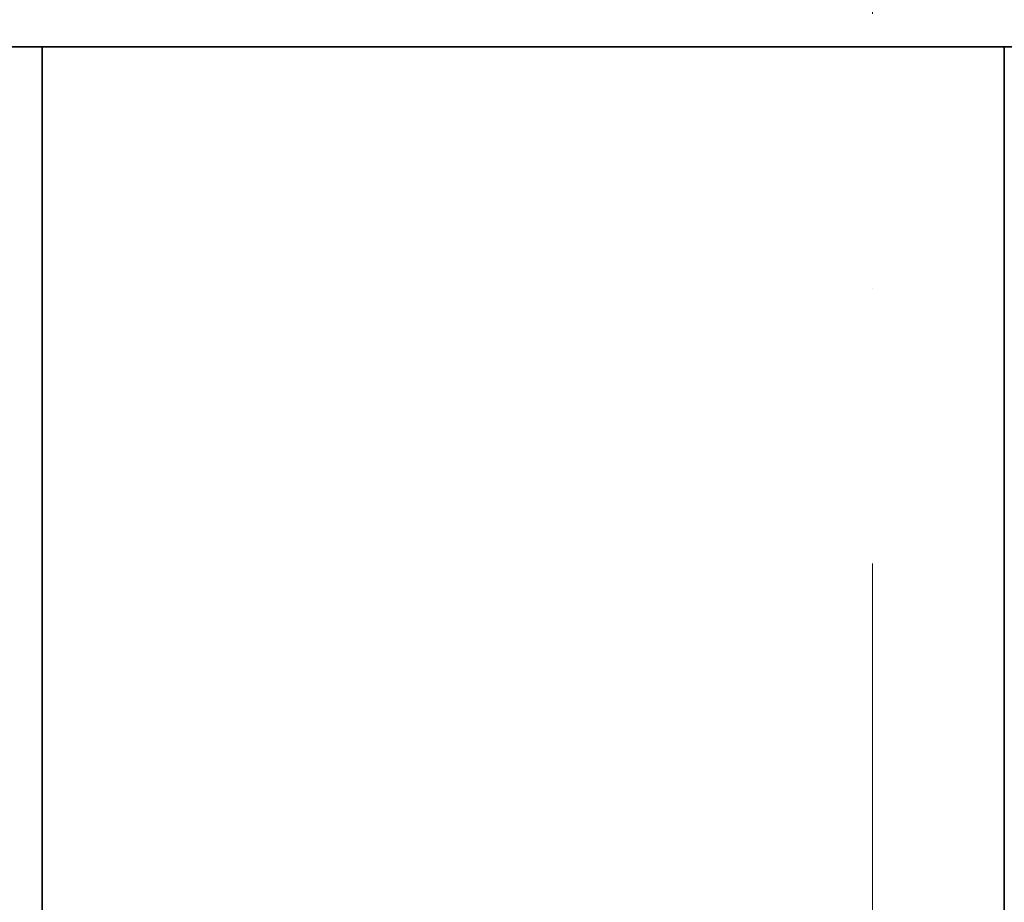
# Model space of a CAD drawing. Units: millimetres. Extents: x -5442172 to 4637491, y -10238338 to -3838811.
# Drawn here: x -1973142 to -1972067, y -4880975 to -4880011 of the extents above; entities that cross this region are included whole.
import ezdxf

# ---------------------------------------------------------------- set-up
doc = ezdxf.new("R2010")
doc.units = ezdxf.units.MM
doc.header["$LTSCALE"] = 0.05
doc.linetypes.add('ACAD_ISO04W100', pattern=[30, 24, -3, 0, -3])
doc.linetypes.add('MiddleRoom', pattern=[1100000.0, 100000, 1000000.0])
doc.layers.add('axes (оси)', color=8, linetype='ACAD_ISO04W100', lineweight=5)
doc.layers.add('DUCT-EH1-EDGE', color=10, linetype='Continuous', lineweight=35)

msp = doc.modelspace()

# ---------------------------------------------------------------- linework, layer by layer
at = {"layer": 'axes (оси)', "ltscale": 2000}
msp.add_line((-1972210.6, -4886005, 6.5), (-1972210.6, -4873496.6, 6.5), dxfattribs=at)
at = {"layer": 'DUCT-EH1-EDGE', "color": 8, "linetype": 'MiddleRoom', "lineweight": 35}
for p, q in [((-1973492, -4880040.7, 6.5), (-1973117, -4880040.7, 6.5)), ((-1973117, -4880040.7, 6.5), (-1973117, -4881840.7, 6.5)), ((-1973117, -4881840.7, 6.5), (-1973117, -4880040.7, 6.5)), ((-1973117, -4880040.7, 6.5), (-1972066.9, -4880040.7, 6.5)), ((-1972066.9, -4880040.7, 6.5), (-1972066.9, -4881840.7, 6.5)), ((-1972066.9, -4881840.7, 6.5), (-1972066.9, -4880040.7, 6.5)), ((-1972066.9, -4880040.7, 6.5), (-1971076.9, -4880040.7, 6.5))]:
    msp.add_line(p, q, dxfattribs=at)
at = {"layer": 'DUCT-EH1-EDGE', "color": 8, "linetype": 'MiddleRoom', "lineweight": 35, "extrusion": (1, 0, 0)}
for p, q in [((-1973117, -4881840.7, 6.5), (-1973117, -4880040.7, 6.5)), ((-1972066.9, -4881840.7, 6.5), (-1972066.9, -4880040.7, 6.5))]:
    msp.add_line(p, q, dxfattribs=at)

doc.saveas('drawing.dxf')
